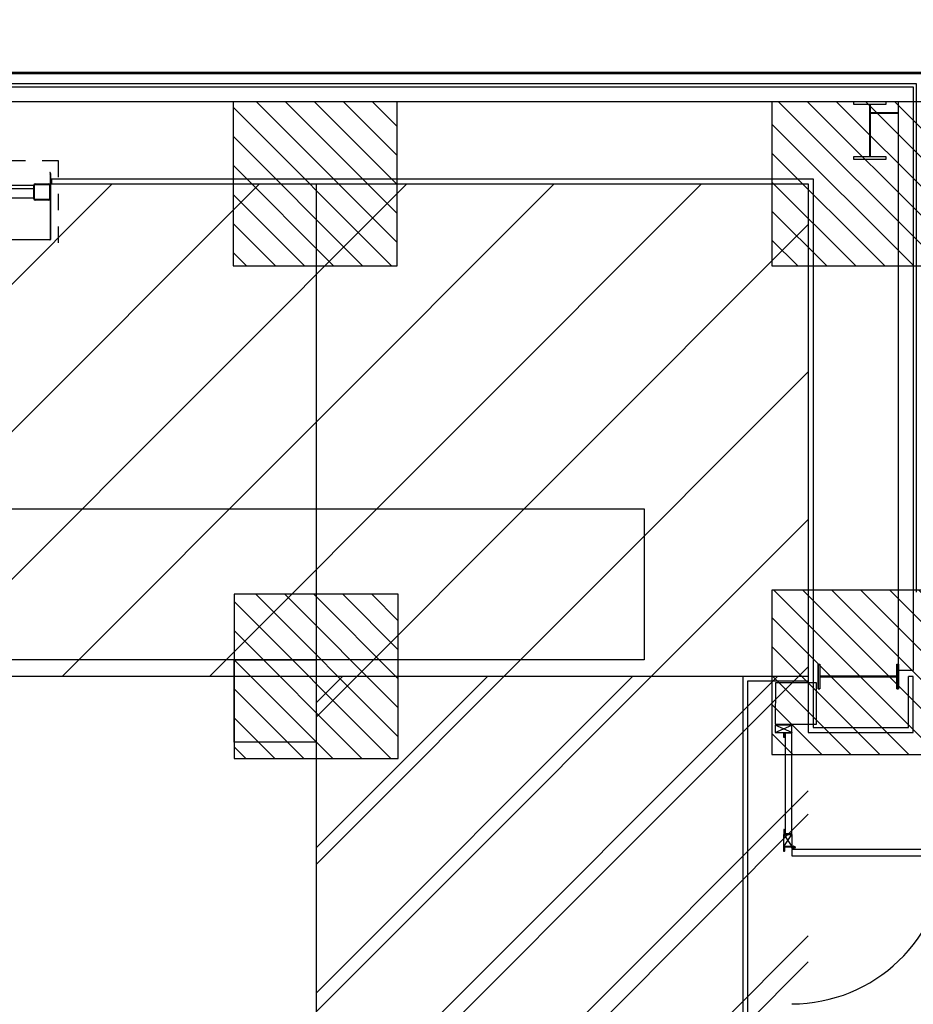
# Model space of a CAD drawing. Units: metres. Extents: x -1922 to -1821, y 1901 to 2060.
# Drawn here: x -1859 to -1853, y 2041 to 2047 of the extents above; entities that cross this region are included whole.
import ezdxf

# ---------------------------------------------------------------- set-up
doc = ezdxf.new("R2010")
doc.units = ezdxf.units.M
doc.linetypes.add('CACHE2', pattern=[0.1875, 0.125, -0.0625])
doc.linetypes.add('CONTINU', pattern=[0])
for name, color, linetype in [('AERIEN-ELINGAGE HAUT-7', 5, 'Continuous'), ('CANIVEAUX-7', 133, 'Continuous'), ('MUR-7', 7, 'Continuous'), ('POT-RIA-ZONE-NON-CONST-7', 1, 'Continuous'), ('TRAME-7', 12, 'Continuous'), ('ZONE NON ELINGABLE-7', 133, 'Continuous')]:
    doc.layers.add(name, color=color, linetype=linetype)

# ---------------------------------------------------------------- blocks, each defined once
blk = doc.blocks.new('ÉLINGAGE HAUT')
at = {"linetype": 'Continuous'}
h = blk.add_hatch(dxfattribs=at)
h.set_pattern_fill('ANSI31', color=5, angle=45, style=0, pattern_type=2)
h.set_pattern_definition([(90, (464.88478, 9.8523), (-0.125, 8e-18), [])])
h.paths.add_polyline_path([(0, -0.7071), (0.7071, 0), (0, 0.7071), (-0.7071, 0)], flags=0)
at = {"color": 5, "linetype": 'Continuous'}
blk.add_lwpolyline([(0, -0.7071), (0.7071, 0), (0, 0.7071), (-0.7071, 0)], close=True, dxfattribs=at)
blk = doc.blocks.new('Porte Guillotine 9UP')
at = {"linetype": 'CACHE2', "ltscale": 0.5}
for p, q in [((46.2, 0), (7, 0)), ((46.2, -20), (46.2, 0))]:
    blk.add_line(p, q, dxfattribs=at)
at = {"linetype": 'Continuous'}
for p, q in [((44.15, -2.8), (44.1, -2.81)), ((44.1, -2.81), (44.2, -3.19)), ((44.15, -2.8), (44.26, -3.18)), ((44.2, -3.21), (44.2, -19.14)), ((44.26, -3.21), (44.26, -19.14)), ((-3.2, -5.92), (40.2, -5.92)), ((40.2, -9.28), (40.2, -5.92)), ((40.36, -9.28), (40.36, -5.92)), ((40.52, -5.6), (43.88, -5.6)), ((40.52, -5.76), (43.88, -5.76)), ((44.04, -5.92), (44.04, -9.28)), ((44.2, -5.92), (44.2, -9.28)), ((43.88, -9.44), (40.52, -9.44)), ((43.88, -9.6), (40.52, -9.6)), ((44.08, -11.8), (44.2, -11.8)), ((44.14, -19.2), (-3.14, -19.2)), ((44.14, -19.26), (-3.14, -19.26))]:
    blk.add_line(p, q, dxfattribs=at)
blk.add_lwpolyline([(-3.2, -6.72), (40.2, -6.72), (40.2, -9.12), (-3.2, -9.12)], close=True, dxfattribs=at)
for centre, radius, start, end in [((44.14, -3.21), 0.06, 0, 15), ((44.14, -3.21), 0.12, 0, 15), ((40.52, -5.92), 0.32, 90, 180), ((40.52, -5.92), 0.16, 90, 180), ((43.88, -5.92), 0.32, 0, 90), ((43.88, -5.92), 0.16, 0, 90), ((40.52, -9.28), 0.32, 180, 270), ((40.52, -9.28), 0.16, 180, 270), ((43.88, -9.28), 0.32, 270, 0), ((43.88, -9.28), 0.16, 270, 0), ((44.14, -19.14), 0.12, 270, 0), ((44.14, -19.14), 0.06, 270, 0)]:
    blk.add_arc(centre, radius, start, end, dxfattribs=at)
blk = doc.blocks.new('PRS 200 x 350')
at = {"linetype": 'Continuous'}
for p, q in [((15, 100), (0, 100)), ((0, 100), (0, -100)), ((15, -100), (15, 100)), ((350, 100), (335, 100)), ((335, 100), (335, -100)), ((350, -100), (350, 100)), ((15, 2), (335, 2)), ((15, -2), (335, -2)), ((0, -100), (15, -100)), ((335, -100), (350, -100))]:
    blk.add_line(p, q, dxfattribs=at)
blk = doc.blocks.new('PRS 490 x 150')
blk.add_lwpolyline([(-75, 490), (75, 490), (75, 480), (2, 480), (2, 10), (75, 10), (75, 0), (-75, 0), (-75, 10), (-2, 10), (-2, 480), (-75, 480)], close=True)

msp = doc.modelspace()

# ---------------------------------------------------------------- hatches: boundary and pattern name
at = {"layer": 'POT-RIA-ZONE-NON-CONST-7', "linetype": 'Continuous'}
h = msp.add_hatch(dxfattribs=at)
h.set_pattern_fill('ANSI31', color=256, scale=5, angle=0.00003, style=0, pattern_type=2)
h.set_pattern_definition([(45.000027, (-565.151, 773.5395), (-0.44194194, 0.44194153), [])])
h.paths.add_polyline_path([(-1856.9078, 2042.5544), (-1853.9078, 2042.5544), (-1853.9078, 2018.5544), (-1856.9078, 2018.5544)])
at = {"layer": 'ZONE NON ELINGABLE-7', "linetype": 'CONTINU'}
h = msp.add_hatch(dxfattribs=at)
h.set_pattern_fill('ANSI31', color=256, scale=0.2, angle=45.00003)
h.set_pattern_definition([(45, (-1917.6378, 2046.23436), (-0.4490128, 0.4490128), [])])
h.paths.add_polyline_path([(-1856.9078, 2042.5544), (-1856.9078, 1910.5544), (-1907.9078, 1910.5544), (-1907.9078, 1916.5544), (-1913.9078, 1916.5544), (-1913.9078, 2042.5544)], flags=16)
h.paths.add_polyline_path([(-1853.9078, 2045.5544), (-1853.9078, 1907.5544), (-1910.9078, 1907.5544), (-1910.9078, 1913.5544), (-1916.9078, 1913.5544), (-1916.9078, 2045.5544)])

# ---------------------------------------------------------------- linework, layer by layer
at = {"layer": 'CANIVEAUX-7'}
for points in [[(-1854.9079, 2042.6543), (-1883.9079, 2042.6543), (-1883.9079, 2043.5743), (-1854.9079, 2043.5743)], [(-1857.4079, 2042.6544), (-1856.9079, 2042.6544), (-1856.9079, 2042.1544), (-1857.4079, 2042.1544)]]:
    msp.add_lwpolyline(points, close=True, dxfattribs=at)
at = {"layer": 'MUR-7'}
for p, q in [((-1853.3609, 2046.0444), (-1853.3609, 2045.9874)), ((-1853.3579, 2046.0444), (-1853.3609, 2046.0444)), ((-1853.3579, 2045.9844), (-1853.3579, 2046.0444)), ((-1853.3609, 2045.9874), (-1853.5309, 2045.9874)), ((-1853.5279, 2045.9274), (-1853.5279, 2045.9844)), ((-1853.5279, 2045.9844), (-1853.3579, 2045.9844)), ((-1853.5309, 2045.9274), (-1853.5279, 2045.9274)), ((-1858.5209, 2045.5844), (-1853.8779, 2045.5844)), ((-1858.5209, 2045.5844), (-1858.5209, 2045.5544)), ((-1858.5209, 2045.5544), (-1853.9079, 2045.5544)), ((-1853.8779, 2045.5844), (-1853.8779, 2042.242)), ((-1853.8479, 2042.6294), (-1853.8479, 2042.4794)), ((-1853.8479, 2042.6294), (-1853.8379, 2042.6294)), ((-1853.8479, 2042.6294), (-1853.8479, 2042.4794)), ((-1853.8479, 2042.6294), (-1853.8379, 2042.6294)), ((-1853.8479, 2042.6294), (-1853.8379, 2042.6294)), ((-1853.8379, 2042.6294), (-1853.8379, 2042.4794)), ((-1853.8379, 2042.6294), (-1853.8379, 2042.4794)), ((-1853.3679, 2042.4794), (-1853.3679, 2042.6294)), ((-1853.3679, 2042.6294), (-1853.3579, 2042.6294)), ((-1853.3679, 2042.6294), (-1853.3679, 2042.4794)), ((-1853.3679, 2042.6294), (-1853.3579, 2042.6294)), ((-1853.3679, 2042.6294), (-1853.3579, 2042.6294)), ((-1853.3679, 2042.6294), (-1853.3679, 2042.4794)), ((-1853.3579, 2042.4794), (-1853.3579, 2042.6294)), ((-1853.3579, 2042.6294), (-1853.3579, 2042.4794)), ((-1853.3579, 2042.4794), (-1853.3579, 2042.6294)), ((-1853.3579, 2042.4794), (-1853.3579, 2042.6294)), ((-1853.3579, 2042.6294), (-1853.3579, 2042.4794)), ((-1853.3579, 2042.6294), (-1853.3579, 2042.4794)), ((-1853.3679, 2042.5564), (-1853.8379, 2042.5564)), ((-1853.8379, 2042.5564), (-1853.8379, 2042.5524)), ((-1853.3679, 2042.5564), (-1853.8379, 2042.5564)), ((-1853.8379, 2042.5524), (-1853.3679, 2042.5524)), ((-1853.8379, 2042.5524), (-1853.3679, 2042.5524)), ((-1853.3679, 2042.5564), (-1853.3679, 2042.5524)), ((-1853.3679, 2042.5524), (-1853.3679, 2042.5564)), ((-1853.2679, 2042.5544), (-1853.2979, 2042.5544)), ((-1853.2679, 2042.5544), (-1853.2979, 2042.5544)), ((-1853.8479, 2042.4794), (-1853.8379, 2042.4794)), ((-1853.8479, 2042.4794), (-1853.8379, 2042.4794)), ((-1853.8379, 2042.4794), (-1853.8479, 2042.4794)), ((-1853.3579, 2042.4794), (-1853.3679, 2042.4794)), ((-1853.3679, 2042.4794), (-1853.3579, 2042.4794)), ((-1853.3679, 2042.4794), (-1853.3579, 2042.4794))]:
    msp.add_line(p, q, dxfattribs=at)
for points in [[(-1853.1879, 2043.0669), (-1853.1879, 2046.2244), (-1859.9486, 2046.2244), (-1859.9486, 2045.6144), (-1859.9536, 2045.6144), (-1859.9536, 2046.2344), (-1853.1779, 2046.2344), (-1853.1779, 2043.0669)], [(-1859.9488, 2046.1444), (-1853.2679, 2046.1444), (-1853.2679, 2042.5904), (-1853.3579, 2042.5904), (-1853.3579, 2046.0544), (-1859.9488, 2046.0544)], [(-1853.8588, 2042.2642), (-1853.8589, 2042.5142), (-1854.1088, 2042.5142), (-1854.1089, 2042.2642)], [(-1854.0089, 2042.212), (-1854.0089, 2042.2569), (-1854.1089, 2042.2569), (-1854.1089, 2042.212)], [(-1854.0089, 2042.208), (-1854.0489, 2042.208), (-1854.0489, 2041.5947), (-1854.0089, 2041.5947)], [(-1854.0579, 2041.5907), (-1854.0089, 2041.5907), (-1854.0089, 2041.518), (-1854.0579, 2041.518)], [(-1854.0089, 2041.5003), (-1854.0089, 2041.4603), (-1853.0679, 2041.4603), (-1853.0679, 2041.5003)]]:
    msp.add_lwpolyline(points, close=True, dxfattribs=at)
for points in [[(-1853.2479, 2043.0669), (-1853.2479, 2046.1644), (-1859.9486, 2046.1644)], [(-1853.9079, 2045.5544), (-1853.9079, 2042.212), (-1853.2679, 2042.212), (-1853.2679, 2042.5544)], [(-1853.9079, 2042.5544), (-1854.3079, 2042.5544), (-1854.3079, 2018.5544), (-1853.8579, 2018.5544)], [(-1853.8779, 2042.242), (-1853.2979, 2042.242), (-1853.2979, 2042.5544)], [(-1853.9079, 2042.5244), (-1854.2779, 2042.5244), (-1854.2779, 2018.5844), (-1853.8579, 2018.5844)], [(-1854.0089, 2042.212), (-1854.1089, 2042.2566)], [(-1854.1089, 2042.212), (-1854.0089, 2042.2566)], [(-1854.0579, 2041.5907), (-1854.0089, 2041.518)], [(-1854.0579, 2041.518), (-1854.0089, 2041.5907)]]:
    msp.add_lwpolyline(points, dxfattribs=at)
for points in [[(-1854.0579, 2042.182), (-1854.0579, 2042.212), (-1854.0089, 2042.212), (-1854.0089, 2042.2099, -0.391902), (-1854.0108, 2042.208), (-1854.0509, 2042.208, 0.391902), (-1854.0539, 2042.2052), (-1854.0539, 2042.1839, -0.391902), (-1854.0558, 2042.182)], [(-1854.0579, 2041.6207), (-1854.0579, 2041.5907), (-1854.0089, 2041.5907), (-1854.0089, 2041.5929, 0.391902), (-1854.0108, 2041.5947), (-1854.0509, 2041.5947, -0.391902), (-1854.0539, 2041.5975), (-1854.0539, 2041.6189, 0.391902), (-1854.0558, 2041.6207)], [(-1854.0579, 2041.488), (-1854.0579, 2041.518), (-1854.0089, 2041.518), (-1854.0089, 2041.5159, -0.391902), (-1854.0108, 2041.514), (-1854.0509, 2041.514, 0.391902), (-1854.0539, 2041.5113), (-1854.0539, 2041.4899, -0.391902), (-1854.0558, 2041.488)]]:
    msp.add_lwpolyline(points, format="xyb", close=True, dxfattribs=at)
for radius in [0.01, 0.005]:
    msp.add_circle((-1853.9989, 2041.5115), radius, dxfattribs=at)
at = {"layer": 'MUR-7', "ltscale": 0.5}
msp.add_arc((-1854.0095, 2041.5018), 0.9426, 270.03945, 357.47262, dxfattribs=at)
at = {"layer": 'TRAME-7'}
for p, q in [((-1856.9078, 2045.5544), (-1856.9078, 1907.5544)), ((-1853.9078, 2042.5544), (-1916.9078, 2042.5544))]:
    msp.add_line(p, q, dxfattribs=at)

# ---------------------------------------------------------------- block references
at = {"layer": 'AERIEN-ELINGAGE HAUT-7', "linetype": 'Continuous', "ltscale": 0.00079375, "rotation": 224.9999998576681}
for p in [(-1856.9138, 2045.5544), (-1853.6299, 2045.5544), (-1856.9078, 2042.5544), (-1853.6299, 2042.5794)]:
    msp.add_blockref('ÉLINGAGE HAUT', p, dxfattribs=at)
at = {"layer": 'MUR-7', "xscale": 0.0249999999999706, "yscale": 0.0249999999999706, "zscale": 0.0249999999999706}
msp.add_blockref('Porte Guillotine 9UP', (-1859.6333, 2045.6944), dxfattribs=at)
at = {"layer": 'MUR-7', "xscale": 0.001000000000000001, "yscale": 0.001000000000000001, "zscale": 0.001000000000000001, "rotation": 270}
for name, p in [('PRS 200 x 350', (-1853.5329, 2046.0544)), ('PRS 490 x 150', (-1853.8479, 2042.5544))]:
    msp.add_blockref(name, p, dxfattribs=at)

doc.saveas('drawing.dxf')
